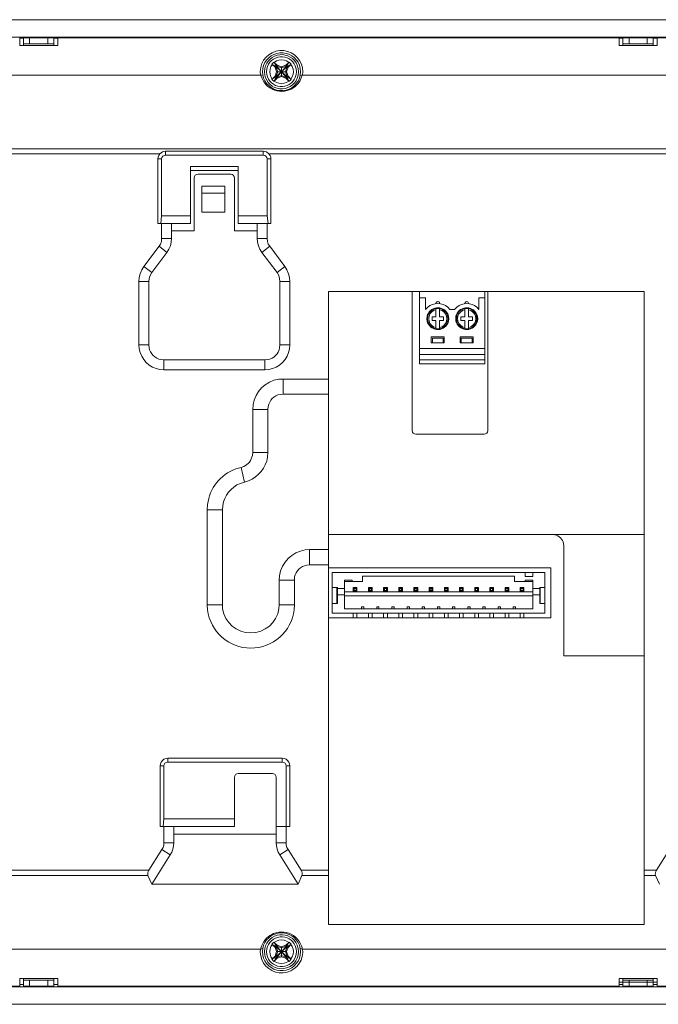
# Model space of a CAD drawing. Units: millimetres. Extents: x -3.4 to 22.7, y 16.8 to 25.5.
# Drawn here: x 15.8 to 19.1, y 16.8 to 21.8 of the extents above; entities that cross this region are included whole.
import ezdxf

# ---------------------------------------------------------------- set-up
doc = ezdxf.new("R2010")
doc.units = ezdxf.units.MM
doc.layers.add('Dahua_VDP', color=7, linetype='Continuous')

# ---------------------------------------------------------------- blocks, each defined once
blk = doc.blocks.new('VTH5421E(W)-H_b')
at = {"lineweight": 0}
for points in [[(13.7408, 21.8156), (22.5975, 21.8156)], [(13.7408, 21.7264), (22.5975, 21.7264)], [(15.8233, 21.7222), (15.8233, 21.6839)], [(15.8233, 21.7214), (15.8433, 21.7214)], [(15.8433, 21.6839), (15.8433, 21.7231)], [(15.8433, 21.7231), (15.8741, 21.7231)], [(15.8433, 21.6914), (15.9983, 21.6914)], [(15.9666, 21.7222), (15.8741, 21.7222)], [(15.8742, 21.7231), (15.8742, 21.6914)], [(15.9666, 21.7231), (15.9983, 21.7231)], [(15.9667, 21.6914), (15.9667, 21.7231)], [(15.9983, 21.7231), (15.9983, 21.6839)], [(15.9983, 21.7214), (16.0175, 21.7214)], [(16.0175, 21.7222), (16.0175, 21.6839)], [(16.0175, 21.7222), (18.8866, 21.7222)], [(18.8866, 21.7222), (18.8866, 21.6839)], [(18.8866, 21.7214), (18.9058, 21.7214)], [(18.9058, 21.6839), (18.9058, 21.7231)], [(18.9058, 21.7231), (18.9375, 21.7231)], [(18.9058, 21.6914), (19.0608, 21.6914)], [(18.9375, 21.7231), (18.9375, 21.6914)], [(19.03, 21.7222), (18.9375, 21.7222)], [(19.03, 21.6914), (19.03, 21.7231)], [(19.03, 21.7231), (19.0608, 21.7231)], [(19.0608, 21.7231), (19.0608, 21.6839)], [(19.0608, 21.7214), (19.0808, 21.7214)], [(19.0808, 21.7222), (19.0808, 21.6839)], [(19.0808, 21.7222), (22.5975, 21.7222)], [(16.0175, 21.6839), (15.8233, 21.6839)], [(19.0808, 21.6839), (18.8866, 21.6839)], [(17.1225, 21.5989), (17.1117, 21.5889), (17.1133, 21.5872), (17.1067, 21.5756), (17.1025, 21.5631), (17.1008, 21.5497), (17.1025, 21.5364), (17.1067, 21.5239), (17.1133, 21.5122), (17.1117, 21.5106), (17.1225, 21.5006), (17.1242, 21.5014)], [(17.1242, 21.5972), (17.1225, 21.5989)], [(17.1225, 21.5989), (17.1325, 21.5864)], [(17.1241, 21.5972), (17.1391, 21.5831)], [(17.1983, 21.5972), (17.1875, 21.6047), (17.175, 21.6089), (17.1617, 21.6106), (17.1483, 21.6089), (17.135, 21.6047), (17.1242, 21.5972)], [(17.1617, 21.5747), (17.1833, 21.5831), (17.1983, 21.5972)], [(17.19, 21.5864), (17.2, 21.5989)], [(17.2108, 21.5889), (17.205, 21.5939), (17.2, 21.5989), (17.1983, 21.5972)], [(17.125, 21.5781), (17.1117, 21.5889)], [(17.1283, 21.5722), (17.1133, 21.5872)], [(17.1325, 21.5864), (17.125, 21.5781)], [(17.1325, 21.5756), (17.125, 21.5781)], [(17.1283, 21.5722), (17.1358, 21.5497)], [(17.1341, 21.5706), (17.1283, 21.5722)], [(17.1358, 21.5497), (17.1283, 21.5272)], [(17.135, 21.5781), (17.1325, 21.5864)], [(17.135, 21.5781), (17.1325, 21.5756)], [(17.1325, 21.5239), (17.19, 21.5756)], [(17.1325, 21.5756), (17.1416, 21.5497)], [(17.1325, 21.5756), (17.19, 21.5239)], [(17.1417, 21.5497), (17.1325, 21.5239)], [(17.135, 21.5206), (17.1875, 21.5781)], [(17.135, 21.5781), (17.1875, 21.5206)], [(17.1616, 21.5689), (17.135, 21.5781)], [(17.1358, 21.5497), (17.1866, 21.5497)], [(17.1616, 21.5747), (17.1391, 21.5831)], [(17.14, 21.5764), (17.1392, 21.5831)], [(17.1875, 21.5781), (17.1617, 21.5689)], [(17.1617, 21.5247), (17.1617, 21.5747)], [(17.1808, 21.5497), (17.19, 21.5756)], [(17.19, 21.5239), (17.1808, 21.5497)], [(17.1825, 21.5764), (17.1833, 21.5831)], [(17.195, 21.5272), (17.1866, 21.5497)], [(17.2092, 21.5872), (17.195, 21.5722), (17.1867, 21.5497)], [(17.1875, 21.5781), (17.19, 21.5864)], [(17.19, 21.5756), (17.1875, 21.5781)], [(17.1883, 21.5706), (17.195, 21.5722)], [(17.1975, 21.5781), (17.19, 21.5864)], [(17.19, 21.5756), (17.1975, 21.5781)], [(17.2108, 21.5889), (17.1975, 21.5781)], [(17.2092, 21.5122), (17.2158, 21.5239), (17.2208, 21.5364), (17.2217, 21.5497), (17.2208, 21.5631), (17.2158, 21.5756), (17.2092, 21.5872), (17.2108, 21.5889)], [(17.27, 21.5497), (17.2683, 21.5322)], [(17.0541, 21.5322), (14.3616, 21.5322)], [(17.055, 21.5339), (17.0542, 21.5322)], [(17.0667, 21.5306), (17.055, 21.5339), (17.0567, 21.5272), (17.06, 21.5181)], [(17.1117, 21.5106), (17.125, 21.5214)], [(17.1133, 21.5122), (17.1283, 21.5272)], [(17.1325, 21.5131), (17.1225, 21.5006)], [(17.1617, 21.5247), (17.1392, 21.5164), (17.1242, 21.5014)], [(17.1242, 21.5014), (17.135, 21.4947), (17.1483, 21.4906), (17.1617, 21.4889), (17.175, 21.4906), (17.1875, 21.4947), (17.1983, 21.5014)], [(17.1325, 21.5239), (17.125, 21.5214)], [(17.125, 21.5214), (17.1325, 21.5131)], [(17.1341, 21.5289), (17.1283, 21.5272)], [(17.1325, 21.5239), (17.135, 21.5206)], [(17.135, 21.5206), (17.1325, 21.5131)], [(17.135, 21.5206), (17.1617, 21.5306)], [(17.14, 21.5222), (17.1392, 21.5164)], [(17.1616, 21.5306), (17.1875, 21.5206)], [(17.1616, 21.5247), (17.1833, 21.5164)], [(17.1825, 21.5222), (17.1833, 21.5164)], [(17.1983, 21.5014), (17.1833, 21.5164)], [(17.1875, 21.5206), (17.19, 21.5239)], [(17.1875, 21.5206), (17.19, 21.5131)], [(17.1883, 21.5289), (17.195, 21.5272)], [(17.19, 21.5239), (17.1975, 21.5214)], [(17.19, 21.5131), (17.1975, 21.5214)], [(17.2, 21.5006), (17.19, 21.5131)], [(17.195, 21.5272), (17.2091, 21.5122)], [(17.1975, 21.5214), (17.2108, 21.5106)], [(17.1983, 21.5014), (17.2, 21.5006)], [(17.2, 21.5006), (17.205, 21.5047), (17.2108, 21.5106), (17.2092, 21.5122)], [(17.2625, 21.5181), (17.2658, 21.5272), (17.2675, 21.5339), (17.2567, 21.5306)], [(17.2683, 21.5322), (17.2675, 21.5339)], [(20.505, 21.5322), (17.2683, 21.5322)], [(17.1633, 21.4489), (17.1758, 21.4497)], [(14.6816, 21.1556), (21.6566, 21.1556)], [(16.5392, 21.1297), (16.5525, 21.1397), (16.56, 21.1422), (16.5683, 21.1431)], [(16.5683, 21.1431), (16.5683, 21.1231)], [(17.0683, 21.1431), (16.5683, 21.1431)], [(17.0683, 21.1431), (17.0683, 21.1231)], [(17.0683, 21.1431), (17.0767, 21.1422), (17.0842, 21.1397), (17.0967, 21.1297)], [(16.5391, 21.1297), (14.6816, 21.1297)], [(16.5291, 21.1039), (16.5483, 21.1039)], [(16.5392, 21.1297), (16.5342, 21.1222), (16.5308, 21.1131), (16.5292, 21.1039)], [(16.5292, 21.1039), (16.5292, 20.7739)], [(16.5483, 21.1039), (16.5483, 20.8131), (16.5442, 20.7739)], [(16.5683, 21.1231), (16.5608, 21.1214), (16.5542, 21.1172), (16.55, 21.1114), (16.5483, 21.1039)], [(17.0683, 21.1231), (16.5683, 21.1231)], [(17.0875, 21.1039), (17.0858, 21.1114), (17.0817, 21.1172), (17.0758, 21.1214), (17.0683, 21.1231)], [(17.0875, 20.8131), (17.0875, 21.1039)], [(17.1066, 21.1039), (17.0875, 21.1039)], [(19.2416, 21.1297), (17.0966, 21.1297)], [(17.1067, 21.1039), (17.1058, 21.1131), (17.1025, 21.1222), (17.0967, 21.1297)], [(17.1067, 20.7739), (17.1067, 21.1039)], [(16.6958, 20.7739), (16.6958, 21.0647)], [(16.6958, 21.0647), (16.94, 21.0647)], [(16.6958, 21.0456), (16.94, 21.0456)], [(16.94, 20.7739), (16.94, 21.0647)], [(16.735, 21.0264), (16.7275, 21.0247), (16.7208, 21.0206), (16.7167, 21.0139), (16.715, 21.0064)], [(16.715, 21.0064), (16.715, 20.7356)], [(16.9016, 21.0264), (16.735, 21.0264)], [(16.9208, 21.0064), (16.9192, 21.0139), (16.915, 21.0206), (16.9092, 21.0247), (16.9017, 21.0264)], [(16.9208, 20.7356), (16.9208, 21.0064)], [(16.7541, 20.9639), (16.8708, 20.9639)], [(16.7542, 20.8322), (16.7542, 20.9639)], [(16.8708, 20.9639), (16.8708, 20.8322)], [(16.7541, 20.9281), (16.8708, 20.9281)], [(16.5483, 20.8131), (16.6958, 20.8131)], [(16.7541, 20.8322), (16.8708, 20.8322)], [(16.94, 20.8131), (17.0875, 20.8131)], [(17.0875, 20.8131), (17.0925, 20.7739)], [(16.5291, 20.7739), (16.6958, 20.7739)], [(16.5483, 20.7739), (16.5483, 20.6964)], [(16.5991, 20.7356), (16.715, 20.7356)], [(16.5992, 20.7739), (16.5992, 20.6964)], [(16.9208, 20.7356), (17.0375, 20.7356)], [(16.94, 20.7739), (17.1066, 20.7739)], [(17.0375, 20.6964), (17.0375, 20.7739)], [(17.0875, 20.6964), (17.0875, 20.7739)], [(16.5358, 20.6572), (16.5425, 20.6689), (16.5475, 20.6822), (16.5483, 20.6964)], [(16.5991, 20.6964), (16.5483, 20.6964)], [(16.5758, 20.6264), (16.5858, 20.6422), (16.5933, 20.6597), (16.5975, 20.6781), (16.5992, 20.6964)], [(17.0375, 20.6964), (17.0875, 20.6964)], [(17.0375, 20.6964), (17.0383, 20.6781), (17.0433, 20.6597), (17.0508, 20.6422), (17.0608, 20.6264)], [(17.0875, 20.6964), (17.0892, 20.6822), (17.0933, 20.6689), (17.1008, 20.6572)], [(16.5358, 20.6572), (16.4583, 20.5539)], [(16.5758, 20.6264), (16.5358, 20.6572)], [(17.0608, 20.6264), (17.1008, 20.6572)], [(17.1783, 20.5539), (17.1008, 20.6572)], [(16.5758, 20.6264), (16.4983, 20.5231)], [(17.1383, 20.5231), (17.0608, 20.6264)], [(16.4583, 20.5539), (16.4467, 20.5364), (16.4392, 20.5172), (16.4342, 20.4972), (16.4325, 20.4772)], [(16.4983, 20.5231), (16.4583, 20.5539)], [(17.1383, 20.5231), (17.1783, 20.5539)], [(17.2042, 20.4772), (17.2025, 20.4972), (17.1975, 20.5172), (17.1892, 20.5364), (17.1783, 20.5539)], [(16.4983, 20.5231), (16.49, 20.5089), (16.4842, 20.4931), (16.4825, 20.4772)], [(17.1533, 20.4772), (17.1517, 20.4931), (17.1467, 20.5089), (17.1383, 20.5231)], [(16.4325, 20.4772), (16.4325, 20.1539)], [(16.4825, 20.4772), (16.4325, 20.4772)], [(16.4825, 20.4772), (16.4825, 20.1539)], [(17.1533, 20.1539), (17.1533, 20.4772)], [(17.1533, 20.4772), (17.2041, 20.4772)], [(17.2042, 20.1539), (17.2042, 20.4772)], [(17.4016, 20.4256), (19.015, 20.4256)], [(17.4017, 17.1906), (17.4017, 20.4256)], [(17.8283, 20.4256), (17.8283, 19.7156)], [(17.8975, 20.3939), (17.8666, 20.3939)], [(17.8667, 20.0572), (17.8667, 20.4256)], [(17.8975, 20.3939), (17.8975, 20.3339)], [(18.17, 20.3939), (18.17, 20.3339)], [(18.2008, 20.3939), (18.17, 20.3939)], [(18.2008, 20.0572), (18.2008, 20.4256)], [(18.2158, 20.4256), (18.2158, 19.7156)], [(19.015, 17.1906), (19.015, 20.4256)], [(17.9692, 20.3647), (17.9683, 20.3697), (17.965, 20.3731), (17.96, 20.3747), (17.955, 20.3731), (17.9508, 20.3697), (17.95, 20.3647)], [(17.95, 20.2972), (17.95, 20.3389)], [(17.9692, 20.2972), (17.9692, 20.3389)], [(18.0458, 20.3339), (18.0216, 20.3339)], [(18.1175, 20.3647), (18.1158, 20.3697), (18.1125, 20.3731), (18.1075, 20.3747), (18.1025, 20.3731), (18.0992, 20.3697), (18.0975, 20.3647)], [(18.0975, 20.2972), (18.0975, 20.3389)], [(18.1175, 20.2972), (18.1175, 20.3389)], [(17.9308, 20.2781), (17.9308, 20.2972)], [(17.9308, 20.2972), (17.95, 20.2972)], [(17.9891, 20.2972), (17.9691, 20.2972)], [(17.9892, 20.2972), (17.9892, 20.2781)], [(18.0783, 20.2781), (18.0783, 20.2972)], [(18.0783, 20.2972), (18.0975, 20.2972)], [(18.1366, 20.2972), (18.1175, 20.2972)], [(18.1367, 20.2972), (18.1367, 20.2781)], [(17.9308, 20.2781), (17.95, 20.2781)], [(17.95, 20.2781), (17.95, 20.2364)], [(17.9891, 20.2781), (17.9691, 20.2781)], [(17.9692, 20.2364), (17.9692, 20.2781)], [(18.0783, 20.2781), (18.0975, 20.2781)], [(18.0975, 20.2781), (18.0975, 20.2364)], [(18.1175, 20.2364), (18.1175, 20.2781)], [(18.1366, 20.2781), (18.1175, 20.2781)], [(17.9266, 20.1947), (17.9925, 20.1947)], [(17.9267, 20.1631), (17.9267, 20.1947)], [(17.9325, 20.1881), (17.9325, 20.1647)], [(17.9325, 20.1881), (17.9866, 20.1881)], [(17.9867, 20.1647), (17.9867, 20.1881)], [(17.9925, 20.1947), (17.9925, 20.1631)], [(18.075, 20.1631), (18.075, 20.1947)], [(18.075, 20.1947), (18.1408, 20.1947)], [(18.08, 20.1881), (18.08, 20.1647)], [(18.08, 20.1881), (18.135, 20.1881)], [(18.135, 20.1647), (18.135, 20.1881)], [(18.1408, 20.1947), (18.1408, 20.1631)], [(16.4825, 20.1539), (16.4325, 20.1539)], [(17.1533, 20.1539), (17.2041, 20.1539)], [(17.8666, 20.1347), (18.2008, 20.1347)], [(17.9925, 20.1631), (17.9266, 20.1631)], [(17.9325, 20.1647), (17.9866, 20.1647)], [(18.1408, 20.1631), (18.075, 20.1631)], [(18.08, 20.1647), (18.135, 20.1647)], [(18.2008, 20.1047), (17.8666, 20.1047)], [(16.56, 20.0764), (16.56, 20.0256)], [(16.56, 20.0764), (17.0758, 20.0764)], [(17.0758, 20.0764), (17.0758, 20.0256)], [(18.2008, 20.0764), (17.8666, 20.0764)], [(17.8666, 20.0572), (18.2008, 20.0572)], [(16.56, 20.0256), (17.0758, 20.0256)], [(17.1691, 19.9789), (17.4016, 19.9789)], [(17.1692, 19.9014), (17.1692, 19.9789)], [(17.1691, 19.9014), (17.4016, 19.9014)], [(17.0916, 19.8239), (17.0141, 19.8239)], [(17.0142, 19.6031), (17.0142, 19.8239)], [(17.0917, 19.6031), (17.0917, 19.8239)], [(17.8283, 19.7156), (17.83, 19.7081), (17.8342, 19.7022), (17.84, 19.6981), (17.8475, 19.6964)], [(17.8475, 19.6964), (18.1966, 19.6964)], [(18.1967, 19.6964), (18.2042, 19.6981), (18.21, 19.7022), (18.2142, 19.7081), (18.2158, 19.7156)], [(17.0916, 19.6031), (17.0141, 19.6031)], [(16.9717, 19.4522), (16.9542, 19.5272)], [(16.8591, 19.3106), (16.7816, 19.3106)], [(16.7817, 18.8256), (16.7817, 19.3106)], [(16.8592, 18.8256), (16.8592, 19.3106)], [(17.4016, 19.1847), (19.015, 19.1847)], [(18.6033, 18.5639), (18.6033, 19.1264)], [(17.305, 19.1072), (17.305, 19.0297)], [(17.4016, 19.1072), (17.305, 19.1072)], [(17.4016, 19.0297), (17.305, 19.0297)], [(17.4016, 19.0139), (18.5375, 19.0139)], [(17.4208, 18.7814), (17.4208, 18.9906)], [(17.4208, 18.9906), (18.5066, 18.9906)], [(18.4058, 18.9689), (18.4058, 18.9906)], [(18.445, 18.9689), (18.445, 18.9906)], [(18.5066, 18.9906), (18.5066, 18.7814)], [(18.5375, 18.7581), (18.5375, 19.0139)], [(17.15, 18.9514), (17.15, 18.8256)], [(17.15, 18.9514), (17.2275, 18.9514)], [(17.2275, 18.9514), (17.2275, 18.8256)], [(17.4833, 18.8047), (17.4833, 18.9514)], [(17.5216, 18.9514), (17.4833, 18.9514)], [(17.5758, 18.9439), (17.4833, 18.9439)], [(17.5217, 18.9514), (17.5217, 18.9439)], [(17.5758, 18.9714), (17.5758, 18.9439)], [(18.3516, 18.9714), (17.5758, 18.9714)], [(18.3516, 18.9439), (18.3516, 18.9714)], [(18.445, 18.9439), (18.3516, 18.9439)], [(18.445, 18.9689), (18.4058, 18.9689)], [(18.4058, 18.9514), (18.445, 18.9514)], [(18.4058, 18.9439), (18.4058, 18.9514)], [(18.445, 18.8047), (18.445, 18.9514)], [(17.4208, 18.9131), (17.4466, 18.9131)], [(17.4442, 18.8314), (17.4442, 18.9131)], [(17.4833, 18.9089), (17.4466, 18.9089)], [(17.4467, 18.8314), (17.4467, 18.9131)], [(17.4467, 18.8764), (17.4833, 18.8764)], [(17.4833, 18.8914), (18.445, 18.8914)], [(17.5275, 18.8939), (17.5275, 18.9131)], [(17.5275, 18.9131), (17.5325, 18.9081)], [(17.5275, 18.9131), (17.5467, 18.9131)], [(17.5325, 18.8981), (17.5275, 18.8939)], [(17.5275, 18.8939), (17.5467, 18.8939)], [(17.5325, 18.8981), (17.5325, 18.9081)], [(17.5325, 18.9081), (17.5425, 18.9081)], [(17.5325, 18.8981), (17.5425, 18.8981)], [(17.5425, 18.9081), (17.5467, 18.9131)], [(17.5425, 18.9081), (17.5425, 18.8981)], [(17.5467, 18.8939), (17.5425, 18.8981)], [(17.5467, 18.9131), (17.5467, 18.8939)], [(17.605, 18.8939), (17.605, 18.9131)], [(17.605, 18.9131), (17.61, 18.9081)], [(17.605, 18.9131), (17.625, 18.9131)], [(17.61, 18.8981), (17.605, 18.8939)], [(17.605, 18.8939), (17.625, 18.8939)], [(17.61, 18.8981), (17.61, 18.9081)], [(17.61, 18.9081), (17.62, 18.9081)], [(17.61, 18.8981), (17.62, 18.8981)], [(17.62, 18.9081), (17.625, 18.9131)], [(17.62, 18.9081), (17.62, 18.8981), (17.625, 18.8939)], [(17.625, 18.9131), (17.625, 18.8939)], [(17.6825, 18.8939), (17.6825, 18.9131)], [(17.6825, 18.9131), (17.6875, 18.9081)], [(17.6825, 18.9131), (17.7025, 18.9131)], [(17.6875, 18.8981), (17.6825, 18.8939)], [(17.6825, 18.8939), (17.7025, 18.8939)], [(17.6875, 18.8981), (17.6875, 18.9081)], [(17.6875, 18.9081), (17.6975, 18.9081)], [(17.6875, 18.8981), (17.6975, 18.8981)], [(17.6975, 18.9081), (17.7025, 18.9131)], [(17.6975, 18.9081), (17.6975, 18.8981), (17.7025, 18.8939)], [(17.7025, 18.9131), (17.7025, 18.8939)], [(17.76, 18.8939), (17.76, 18.9131), (17.765, 18.9081)], [(17.76, 18.9131), (17.78, 18.9131)], [(17.765, 18.8981), (17.76, 18.8939)], [(17.76, 18.8939), (17.78, 18.8939)], [(17.765, 18.8981), (17.765, 18.9081)], [(17.765, 18.9081), (17.775, 18.9081)], [(17.765, 18.8981), (17.775, 18.8981)], [(17.775, 18.9081), (17.78, 18.9131)], [(17.775, 18.9081), (17.775, 18.8981), (17.78, 18.8939)], [(17.78, 18.9131), (17.78, 18.8939)], [(17.8375, 18.8939), (17.8375, 18.9131), (17.8425, 18.9081)], [(17.8375, 18.9131), (17.8575, 18.9131)], [(17.8425, 18.8981), (17.8375, 18.8939)], [(17.8375, 18.8939), (17.8575, 18.8939)], [(17.8425, 18.8981), (17.8425, 18.9081)], [(17.8425, 18.9081), (17.8525, 18.9081)], [(17.8425, 18.8981), (17.8525, 18.8981)], [(17.8525, 18.9081), (17.8575, 18.9131)], [(17.8575, 18.8939), (17.8525, 18.8981), (17.8525, 18.9081)], [(17.8575, 18.9131), (17.8575, 18.8939)], [(17.9158, 18.8939), (17.9158, 18.9131)], [(17.9158, 18.9131), (17.935, 18.9131)], [(17.9158, 18.9131), (17.92, 18.9081)], [(17.92, 18.8981), (17.9158, 18.8939)], [(17.9158, 18.8939), (17.935, 18.8939)], [(17.92, 18.8981), (17.92, 18.9081)], [(17.92, 18.9081), (17.93, 18.9081)], [(17.92, 18.8981), (17.93, 18.8981)], [(17.93, 18.9081), (17.935, 18.9131)], [(17.93, 18.9081), (17.93, 18.8981)], [(17.935, 18.8939), (17.93, 18.8981)], [(17.935, 18.9131), (17.935, 18.8939)], [(17.9933, 18.8939), (17.9933, 18.9131)], [(17.9933, 18.9131), (18.0125, 18.9131)], [(17.9933, 18.9131), (17.9975, 18.9081)], [(17.9975, 18.8981), (17.9933, 18.8939)], [(17.9933, 18.8939), (18.0125, 18.8939)], [(17.9975, 18.8981), (17.9975, 18.9081)], [(17.9975, 18.9081), (18.0075, 18.9081)], [(17.9975, 18.8981), (18.0075, 18.8981)], [(18.0075, 18.9081), (18.0125, 18.9131)], [(18.0075, 18.9081), (18.0075, 18.8981)], [(18.0125, 18.8939), (18.0075, 18.8981)], [(18.0125, 18.9131), (18.0125, 18.8939)], [(18.0708, 18.8939), (18.0708, 18.9131)], [(18.0708, 18.9131), (18.09, 18.9131)], [(18.0708, 18.9131), (18.075, 18.9081)], [(18.075, 18.8981), (18.0708, 18.8939)], [(18.0708, 18.8939), (18.09, 18.8939)], [(18.075, 18.8981), (18.075, 18.9081)], [(18.075, 18.9081), (18.085, 18.9081)], [(18.075, 18.8981), (18.085, 18.8981)], [(18.085, 18.9081), (18.09, 18.9131)], [(18.085, 18.9081), (18.085, 18.8981)], [(18.09, 18.8939), (18.085, 18.8981)], [(18.09, 18.9131), (18.09, 18.8939)], [(18.1483, 18.8939), (18.1483, 18.9131)], [(18.1483, 18.9131), (18.1675, 18.9131)], [(18.1483, 18.9131), (18.1525, 18.9081)], [(18.1525, 18.8981), (18.1483, 18.8939)], [(18.1483, 18.8939), (18.1675, 18.8939)], [(18.1525, 18.8981), (18.1525, 18.9081)], [(18.1525, 18.9081), (18.1625, 18.9081)], [(18.1525, 18.8981), (18.1625, 18.8981)], [(18.1625, 18.9081), (18.1675, 18.9131)], [(18.1625, 18.9081), (18.1625, 18.8981)], [(18.1675, 18.8939), (18.1625, 18.8981)], [(18.1675, 18.9131), (18.1675, 18.8939)], [(18.23, 18.9081), (18.2258, 18.9131), (18.245, 18.9131)], [(18.2258, 18.8939), (18.2258, 18.9131)], [(18.23, 18.8981), (18.2258, 18.8939)], [(18.2258, 18.8939), (18.245, 18.8939)], [(18.23, 18.9081), (18.24, 18.9081)], [(18.23, 18.8981), (18.23, 18.9081)], [(18.23, 18.8981), (18.24, 18.8981)], [(18.24, 18.9081), (18.245, 18.9131)], [(18.24, 18.9081), (18.24, 18.8981)], [(18.245, 18.8939), (18.24, 18.8981)], [(18.245, 18.9131), (18.245, 18.8939)], [(18.3033, 18.9131), (18.3225, 18.9131)], [(18.3033, 18.9131), (18.3075, 18.9081)], [(18.3033, 18.8939), (18.3033, 18.9131)], [(18.3075, 18.8981), (18.3033, 18.8939)], [(18.3033, 18.8939), (18.3225, 18.8939)], [(18.3075, 18.9081), (18.3175, 18.9081)], [(18.3075, 18.8981), (18.3075, 18.9081)], [(18.3075, 18.8981), (18.3175, 18.8981)], [(18.3175, 18.9081), (18.3225, 18.9131)], [(18.3175, 18.9081), (18.3175, 18.8981)], [(18.3225, 18.8939), (18.3175, 18.8981)], [(18.3225, 18.9131), (18.3225, 18.8939)], [(18.3808, 18.9131), (18.4, 18.9131)], [(18.3808, 18.9131), (18.385, 18.9081)], [(18.3808, 18.8939), (18.3808, 18.9131)], [(18.385, 18.8981), (18.3808, 18.8939)], [(18.3808, 18.8939), (18.4, 18.8939)], [(18.385, 18.9081), (18.3958, 18.9081)], [(18.385, 18.8981), (18.385, 18.9081)], [(18.385, 18.8981), (18.3958, 18.8981)], [(18.3958, 18.9081), (18.4, 18.9131), (18.4, 18.8939)], [(18.3958, 18.9081), (18.3958, 18.8981)], [(18.4, 18.8939), (18.3958, 18.8981)], [(18.445, 18.9089), (18.4817, 18.9089)], [(18.4817, 18.8764), (18.445, 18.8764)], [(18.4816, 18.8314), (18.4816, 18.9131)], [(18.5067, 18.9131), (18.4817, 18.9131)], [(18.4833, 18.9131), (18.4833, 18.8314)], [(16.8592, 18.8256), (16.7817, 18.8256)], [(17.15, 18.8256), (17.2275, 18.8256)], [(17.4208, 18.8314), (17.4467, 18.8314)], [(17.4833, 18.8706), (18.445, 18.8706)], [(18.5067, 18.8314), (18.4817, 18.8314)], [(18.5067, 18.7814), (17.4208, 18.7814)], [(17.4833, 18.8047), (18.445, 18.8047)], [(17.5275, 18.7814), (17.5275, 18.7581)], [(17.5467, 18.7814), (17.5467, 18.7581)], [(17.57, 18.8139), (17.57, 18.8047)], [(17.57, 18.8139), (17.5817, 18.8139)], [(17.5817, 18.8047), (17.5817, 18.8139)], [(17.605, 18.7814), (17.605, 18.7581)], [(17.625, 18.7814), (17.625, 18.7581)], [(17.6475, 18.8139), (17.6475, 18.8047)], [(17.6475, 18.8139), (17.6592, 18.8139)], [(17.6592, 18.8047), (17.6592, 18.8139)], [(17.6825, 18.7814), (17.6825, 18.7581)], [(17.7025, 18.7814), (17.7025, 18.7581)], [(17.7258, 18.8139), (17.7258, 18.8047)], [(17.7258, 18.8139), (17.7367, 18.8139)], [(17.7367, 18.8047), (17.7367, 18.8139)], [(17.76, 18.7814), (17.76, 18.7581)], [(17.78, 18.7814), (17.78, 18.7581)], [(17.8033, 18.8139), (17.8033, 18.8047)], [(17.8033, 18.8139), (17.815, 18.8139)], [(17.815, 18.8047), (17.815, 18.8139)], [(17.8375, 18.7814), (17.8375, 18.7581)], [(17.8575, 18.7814), (17.8575, 18.7581)], [(17.8808, 18.8139), (17.8808, 18.8047)], [(17.8808, 18.8139), (17.8925, 18.8139)], [(17.8925, 18.8047), (17.8925, 18.8139)], [(17.9158, 18.7814), (17.9158, 18.7581)], [(17.935, 18.7814), (17.935, 18.7581)], [(17.9583, 18.8139), (17.9583, 18.8047)], [(17.9583, 18.8139), (17.97, 18.8139)], [(17.97, 18.8047), (17.97, 18.8139)], [(17.9933, 18.7814), (17.9933, 18.7581)], [(18.0125, 18.7814), (18.0125, 18.7581)], [(18.0358, 18.8139), (18.0358, 18.8047)], [(18.0358, 18.8139), (18.0475, 18.8139)], [(18.0475, 18.8047), (18.0475, 18.8139)], [(18.0708, 18.7814), (18.0708, 18.7581)], [(18.09, 18.7814), (18.09, 18.7581)], [(18.1133, 18.8139), (18.1133, 18.8047)], [(18.1133, 18.8139), (18.125, 18.8139)], [(18.125, 18.8047), (18.125, 18.8139)], [(18.1483, 18.7814), (18.1483, 18.7581)], [(18.1675, 18.7814), (18.1675, 18.7581)], [(18.1908, 18.8139), (18.1908, 18.8047)], [(18.1908, 18.8139), (18.2025, 18.8139)], [(18.2025, 18.8047), (18.2025, 18.8139)], [(18.2258, 18.7814), (18.2258, 18.7581)], [(18.245, 18.7814), (18.245, 18.7581)], [(18.2683, 18.8139), (18.28, 18.8139)], [(18.2683, 18.8139), (18.2683, 18.8047)], [(18.28, 18.8047), (18.28, 18.8139)], [(18.3033, 18.7814), (18.3033, 18.7581)], [(18.3225, 18.7814), (18.3225, 18.7581)], [(18.3458, 18.8139), (18.3575, 18.8139)], [(18.3458, 18.8139), (18.3458, 18.8047)], [(18.3575, 18.8047), (18.3575, 18.8139)], [(18.3808, 18.7814), (18.3808, 18.7581)], [(18.4, 18.7814), (18.4, 18.7581)], [(17.4017, 18.7581), (18.5375, 18.7581)], [(18.6033, 18.5639), (19.015, 18.5639)], [(16.58, 18.0406), (16.57, 18.0389), (16.56, 18.0356), (16.5525, 18.0289), (16.5458, 18.0214), (16.5425, 18.0122), (16.5408, 18.0022)], [(16.58, 18.0214), (16.5725, 18.0197), (16.5658, 18.0156), (16.5617, 18.0089), (16.56, 18.0022)], [(16.58, 18.0406), (16.58, 18.0214)], [(17.165, 18.0406), (16.58, 18.0406)], [(17.165, 18.0214), (16.58, 18.0214)], [(17.165, 18.0406), (17.165, 18.0214)], [(17.2042, 18.0022), (17.2025, 18.0122), (17.1983, 18.0214), (17.1925, 18.0289), (17.1842, 18.0356), (17.175, 18.0389), (17.165, 18.0406)], [(17.1842, 18.0022), (17.1833, 18.0089), (17.1792, 18.0156), (17.1725, 18.0197), (17.165, 18.0214)], [(16.5408, 18.0022), (16.5408, 17.6914)], [(16.5408, 18.0022), (16.56, 18.0022)], [(16.56, 18.0022), (16.56, 17.7306)], [(17.1842, 17.6089), (17.1842, 18.0022)], [(17.2042, 18.0022), (17.1842, 18.0022)], [(17.2042, 17.6914), (17.2042, 18.0022)], [(16.94, 17.9631), (16.9325, 17.9614), (16.9267, 17.9572), (16.9225, 17.9514), (16.9208, 17.9439)], [(16.9208, 17.6914), (16.9208, 17.9439)], [(16.94, 17.9631), (17.115, 17.9631)], [(17.1342, 17.9439), (17.1325, 17.9514), (17.1283, 17.9572), (17.1225, 17.9614), (17.115, 17.9631)], [(17.1342, 17.6089), (17.1342, 17.9439)], [(16.5558, 17.6914), (16.56, 17.7306), (16.9208, 17.7306)], [(16.5408, 17.6914), (16.9208, 17.6914)], [(16.56, 17.6914), (16.56, 17.6089)], [(16.6108, 17.6914), (16.6108, 17.6089)], [(17.1342, 17.6914), (17.2042, 17.6914)], [(16.6108, 17.6531), (17.1342, 17.6531)], [(16.4783, 17.4422), (16.4983, 17.3972), (16.5925, 17.5464), (16.55, 17.5739), (16.4833, 17.4681)], [(16.55, 17.5739), (16.5558, 17.5847), (16.5592, 17.5964), (16.56, 17.6089)], [(16.6108, 17.6089), (16.56, 17.6089)], [(16.5925, 17.5464), (16.6008, 17.5614), (16.6058, 17.5764), (16.6092, 17.5931), (16.6108, 17.6089)], [(17.1342, 17.6089), (17.1842, 17.6089)], [(17.1342, 17.6089), (17.135, 17.5931), (17.1383, 17.5764), (17.1442, 17.5614), (17.1525, 17.5464)], [(17.1525, 17.5464), (17.195, 17.5739)], [(17.1842, 17.6089), (17.1858, 17.5964), (17.1892, 17.5847), (17.195, 17.5739)], [(17.4017, 17.4681), (17.2617, 17.4681), (17.195, 17.5739)], [(19.1441, 17.5739), (19.0775, 17.4681)], [(17.1525, 17.5464), (17.2467, 17.3972), (16.4983, 17.3972)], [(14.6817, 17.4681), (16.4833, 17.4681)], [(16.4833, 17.4681), (16.48, 17.4614), (16.4775, 17.4547), (16.4775, 17.4481), (16.4783, 17.4422)], [(17.2658, 17.4422), (17.2675, 17.4481), (17.2675, 17.4547), (17.265, 17.4614), (17.2617, 17.4681)], [(19.0775, 17.4681), (19.015, 17.4681)], [(19.0775, 17.4681), (19.0733, 17.4614), (19.0717, 17.4547), (19.0708, 17.4481), (19.0725, 17.4422)], [(14.6817, 17.4422), (16.4783, 17.4422)], [(17.2658, 17.4422), (17.2467, 17.3972)], [(17.4017, 17.4422), (17.2658, 17.4422)], [(19.0725, 17.4422), (19.015, 17.4422)], [(19.0925, 17.3972), (19.0725, 17.4422)], [(17.4017, 17.1906), (19.015, 17.1906)], [(17.2, 17.1014), (17.1983, 17.0997), (17.1875, 17.1064), (17.175, 17.1114), (17.1617, 17.1122), (17.1483, 17.1114), (17.135, 17.1064), (17.1242, 17.0997)], [(17.1592, 17.1522), (17.1467, 17.1514)], [(17.0533, 17.0656), (14.3617, 17.0656)], [(17.0525, 17.0489), (17.0533, 17.0656)], [(17.0533, 17.0656), (17.055, 17.0647)], [(17.0558, 17.0706), (17.055, 17.0647), (17.0658, 17.0681)], [(17.0592, 17.0806), (17.0558, 17.0706)], [(17.1133, 17.0889), (17.1067, 17.0781), (17.1025, 17.0656), (17.1008, 17.0522), (17.1025, 17.0389), (17.1067, 17.0256), (17.1133, 17.0147), (17.1117, 17.0131)], [(17.1225, 17.1014), (17.1117, 17.0906)], [(17.1117, 17.0906), (17.1133, 17.0889)], [(17.125, 17.0806), (17.1117, 17.0906)], [(17.1283, 17.0739), (17.1133, 17.0889)], [(17.1242, 17.0997), (17.1225, 17.1014)], [(17.1225, 17.1014), (17.1325, 17.0881)], [(17.1617, 17.0772), (17.1392, 17.0856), (17.1242, 17.0997)], [(17.1325, 17.0881), (17.125, 17.0806)], [(17.1325, 17.0781), (17.125, 17.0806)], [(17.1342, 17.0731), (17.1283, 17.0739)], [(17.1283, 17.0739), (17.1358, 17.0522)], [(17.1325, 17.0881), (17.135, 17.0806), (17.1875, 17.0231), (17.19, 17.0156)], [(17.135, 17.0806), (17.1325, 17.0781)], [(17.1325, 17.0781), (17.19, 17.0256)], [(17.1325, 17.0781), (17.1417, 17.0522)], [(17.1325, 17.0256), (17.19, 17.0781)], [(17.1617, 17.0714), (17.135, 17.0806)], [(17.135, 17.0231), (17.1875, 17.0806)], [(17.14, 17.0789), (17.1392, 17.0856)], [(17.1833, 17.0856), (17.1616, 17.0772)], [(17.1875, 17.0806), (17.1616, 17.0714)], [(17.1617, 17.0264), (17.1617, 17.0772)], [(17.1808, 17.0522), (17.19, 17.0781)], [(17.1825, 17.0789), (17.1833, 17.0856)], [(17.1833, 17.0856), (17.1983, 17.0997)], [(17.1867, 17.0522), (17.195, 17.0739)], [(17.1875, 17.0806), (17.19, 17.0881)], [(17.19, 17.0781), (17.1875, 17.0806)], [(17.1883, 17.0731), (17.195, 17.0739)], [(17.19, 17.0881), (17.2, 17.1014)], [(17.1975, 17.0806), (17.19, 17.0881)], [(17.19, 17.0781), (17.1975, 17.0806)], [(17.2091, 17.0889), (17.195, 17.0739)], [(17.2108, 17.0906), (17.1975, 17.0806)], [(17.2, 17.1014), (17.2108, 17.0906)], [(17.2092, 17.0147), (17.2158, 17.0256), (17.2208, 17.0389), (17.2217, 17.0522), (17.2208, 17.0656), (17.2158, 17.0781), (17.2092, 17.0889), (17.2108, 17.0906)], [(17.2567, 17.0681), (17.2675, 17.0647)], [(17.2633, 17.0814), (17.2667, 17.0714), (17.2675, 17.0647)], [(17.2675, 17.0647), (17.2692, 17.0656)], [(20.5042, 17.0656), (17.2692, 17.0656)], [(17.1117, 17.0131), (17.125, 17.0231)], [(17.1242, 17.0039), (17.1225, 17.0022), (17.1117, 17.0131)], [(17.1133, 17.0147), (17.1283, 17.0297)], [(17.1325, 17.0156), (17.1225, 17.0022)], [(17.1391, 17.0189), (17.1241, 17.0039)], [(17.1242, 17.0039), (17.135, 16.9972), (17.1483, 16.9931), (17.1617, 16.9914), (17.175, 16.9931), (17.1875, 16.9972), (17.1983, 17.0039), (17.2, 17.0022), (17.2108, 17.0131)], [(17.1325, 17.0256), (17.125, 17.0231)], [(17.125, 17.0231), (17.1325, 17.0156)], [(17.1358, 17.0522), (17.1283, 17.0297)], [(17.1342, 17.0314), (17.1283, 17.0297)], [(17.1417, 17.0522), (17.1325, 17.0256)], [(17.1325, 17.0256), (17.135, 17.0231)], [(17.135, 17.0231), (17.1325, 17.0156)], [(17.135, 17.0231), (17.1616, 17.0322)], [(17.1358, 17.0522), (17.1867, 17.0522)], [(17.1391, 17.0189), (17.1616, 17.0264)], [(17.14, 17.0247), (17.1392, 17.0189)], [(17.1617, 17.0322), (17.1875, 17.0231)], [(17.1617, 17.0264), (17.1833, 17.0189)], [(17.19, 17.0256), (17.1808, 17.0522)], [(17.1825, 17.0247), (17.1833, 17.0189)], [(17.1983, 17.0039), (17.1833, 17.0189)], [(17.195, 17.0297), (17.1867, 17.0522)], [(17.1875, 17.0231), (17.19, 17.0256)], [(17.1883, 17.0314), (17.195, 17.0297)], [(17.19, 17.0256), (17.1975, 17.0231)], [(17.19, 17.0156), (17.1975, 17.0231)], [(17.2, 17.0022), (17.19, 17.0156)], [(17.195, 17.0297), (17.2092, 17.0147)], [(17.1975, 17.0231), (17.2108, 17.0131)], [(17.2108, 17.0131), (17.2092, 17.0147)], [(15.8233, 16.8756), (15.8233, 16.9147), (16.0175, 16.9147)], [(15.8433, 16.8756), (15.8433, 16.9147)], [(15.9983, 16.8756), (15.9983, 16.9147)], [(16.0175, 16.8756), (16.0175, 16.9147)], [(18.8866, 16.8756), (18.8866, 16.9147)], [(18.8867, 16.9147), (19.0808, 16.9147)], [(18.9058, 16.8756), (18.9058, 16.9147)], [(19.0608, 16.8756), (19.0608, 16.9147)], [(19.0808, 16.8756), (19.0808, 16.9147)], [(15.8233, 16.8756), (13.7408, 16.8756)], [(21.5042, 16.8722), (13.7408, 16.8722)], [(15.8433, 16.8847), (15.8233, 16.8847)], [(15.9983, 16.9072), (15.8433, 16.9072)], [(15.8742, 16.8756), (15.8433, 16.8756)], [(15.8742, 16.9072), (15.8742, 16.8756)], [(15.8742, 16.8764), (15.9667, 16.8764)], [(15.9667, 16.8756), (15.9667, 16.9072)], [(15.9983, 16.8756), (15.9667, 16.8756)], [(16.0175, 16.8847), (15.9983, 16.8847)], [(18.8867, 16.8756), (16.0175, 16.8756)], [(19.0808, 16.8964), (18.8867, 16.8964)], [(18.9058, 16.8847), (18.8867, 16.8847)], [(19.0608, 16.9072), (18.9058, 16.9072)], [(18.9375, 16.8756), (18.9058, 16.8756)], [(18.9375, 16.9072), (18.9375, 16.8756)], [(18.9375, 16.8764), (19.03, 16.8764)], [(19.03, 16.8756), (19.03, 16.9072)], [(19.0608, 16.8756), (19.03, 16.8756)], [(19.0808, 16.8847), (19.0608, 16.8847)], [(21.5008, 16.8756), (19.0808, 16.8756)], [(21.5042, 16.7831), (13.7408, 16.7831)]]:
    blk.add_lwpolyline(points, dxfattribs=at)
for points in [[(17.27, 21.5497), (17.2683, 21.5689, 0.903084), (17.0525, 21.5514), (17.0542, 21.5322)], [(17.06, 21.5181), (17.0667, 21.5047, 0.248037), (17.1508, 21.4497), (17.1633, 21.4489)], [(17.1758, 21.4497), (17.19, 21.4531, 0.203889), (17.2567, 21.5056), (17.2625, 21.5181)], [(18.0217, 20.3339), (18.0108, 20.3456, 0.382825), (17.9083, 20.3456), (17.8975, 20.3339)], [(17.95, 20.3331), (17.9383, 20.3289, 0.608595), (17.9383, 20.2464), (17.95, 20.2422)], [(17.9692, 20.2422), (17.9817, 20.2464, 0.608579), (17.9817, 20.3289), (17.9692, 20.3331)], [(18.17, 20.3339), (18.1592, 20.3456, 0.382725), (18.0567, 20.3456), (18.0458, 20.3339)], [(18.0975, 20.3331), (18.0858, 20.3289, 0.608595), (18.0858, 20.2464), (18.0975, 20.2422)], [(18.1175, 20.2422), (18.1292, 20.2464, 0.608595), (18.1292, 20.3289), (18.1175, 20.3331)], [(16.4325, 20.1539), (16.4342, 20.1339, 0.322215), (16.54, 20.0272), (16.56, 20.0256)], [(16.4825, 20.1539), (16.4842, 20.1389, 0.306665), (16.545, 20.0781), (16.56, 20.0764)], [(17.0758, 20.0256), (17.0958, 20.0272, 0.322314), (17.2025, 20.1339), (17.2042, 20.1539)], [(17.0758, 20.0764), (17.0908, 20.0781, 0.319697), (17.1517, 20.1389), (17.1533, 20.1539)], [(17.1692, 19.9789), (17.1467, 19.9781, 0.330636), (17.0158, 19.8464), (17.0142, 19.8239)], [(17.1692, 19.9014), (17.1542, 19.9006, 0.311593), (17.0933, 19.8389), (17.0917, 19.8239)], [(17.0142, 19.6031), (17.0125, 19.5881, -0.243895), (16.9683, 19.5322), (16.9542, 19.5272), (16.9275, 19.5197, 0.283685), (16.7833, 19.3372), (16.7817, 19.3106)], [(16.8592, 19.3106), (16.8608, 19.3322, -0.267154), (16.9508, 19.4456), (16.9717, 19.4522), (16.9933, 19.4589, 0.261902), (17.09, 19.5797), (17.0917, 19.6031)], [(18.6033, 19.1264), (18.6025, 19.1389, 0.274776), (18.5583, 19.1831), (18.5458, 19.1847)], [(17.305, 19.1072), (17.2825, 19.1056, 0.327927), (17.1508, 18.9739), (17.15, 18.9514)], [(17.305, 19.0297), (17.29, 19.0281, 0.297712), (17.2283, 18.9672), (17.2275, 18.9514)], [(16.7817, 18.8256), (16.7833, 18.7989, 0.883079), (17.2258, 18.7989), (17.2275, 18.8256)], [(16.8592, 18.8256), (16.86, 18.8047, 0.858206), (17.1483, 18.8047), (17.15, 18.8256)], [(17.1467, 17.1514), (17.1317, 17.1489, 0.208206), (17.065, 17.0939), (17.0592, 17.0806)], [(17.2633, 17.0814), (17.2567, 17.0956, 0.249658), (17.1725, 17.1522), (17.1592, 17.1522)], [(17.0525, 17.0489), (17.055, 17.0306, 0.885605), (17.27, 17.0472), (17.2692, 17.0656)]]:
    blk.add_lwpolyline(points, format="xyb", dxfattribs=at)
for points in [[(17.2583, 21.5497), (17.2567, 21.5664), (17.2525, 21.5831, 0.762536), (17.0658, 21.5664), (17.0642, 21.5497), (17.0658, 21.5331, 0.766212), (17.2525, 21.5164), (17.2567, 21.5331)], [(17.2483, 21.5497), (17.2467, 21.5664), (17.2417, 21.5831, 0.747502), (17.0758, 21.5664), (17.0742, 21.5497), (17.0758, 21.5322, 0.743051), (17.2417, 21.5164), (17.2467, 21.5322)], [(17.2375, 21.5497), (17.2358, 21.5647), (17.2317, 21.5789, 0.744776), (17.0867, 21.5647), (17.085, 21.5497), (17.0867, 21.5347, 0.744776), (17.2317, 21.5206), (17.2358, 21.5347)], [(18.0158, 20.2872), (18.015, 20.2997), (18.0108, 20.3122, 0.703942), (17.905, 20.2997), (17.9033, 20.2872), (17.905, 20.2747, 0.696093), (18.0108, 20.2631), (18.015, 20.2747)], [(18.0125, 20.2872), (18.01, 20.3014), (18.005, 20.3139, 0.660946), (17.9092, 20.3014), (17.9075, 20.2872), (17.9092, 20.2739, 0.660939), (18.005, 20.2614), (18.01, 20.2739)], [(18.1642, 20.2872), (18.1625, 20.2997), (18.1583, 20.3122, 0.703942), (18.0525, 20.2997), (18.0517, 20.2872), (18.0525, 20.2747, 0.696091), (18.1583, 20.2631), (18.1625, 20.2747)], [(18.16, 20.2872), (18.1583, 20.3014), (18.1525, 20.3139, 0.66097), (18.0567, 20.3014), (18.055, 20.2872), (18.0567, 20.2739, 0.66097), (18.1525, 20.2614), (18.1583, 20.2739)], [(17.2583, 17.0522), (17.2567, 17.0689), (17.2525, 17.0847, 0.766336), (17.0658, 17.0689), (17.0642, 17.0522), (17.0658, 17.0347, 0.766336), (17.2525, 17.0189), (17.2567, 17.0347)], [(17.2483, 17.0522), (17.2467, 17.0689), (17.2417, 17.0856, 0.737335), (17.0758, 17.0689), (17.0742, 17.0522), (17.0758, 17.0347, 0.736817), (17.2417, 17.0181), (17.2467, 17.0347)], [(17.2375, 17.0522), (17.2358, 17.0664), (17.2317, 17.0814, 0.739657), (17.0867, 17.0664), (17.085, 17.0522), (17.0867, 17.0372, 0.739664), (17.2317, 17.0222), (17.2358, 17.0372)]]:
    blk.add_lwpolyline(points, format="xyb", close=True, dxfattribs=at)

msp = doc.modelspace()

# ---------------------------------------------------------------- block references
at = {"layer": 'Dahua_VDP'}
msp.add_blockref('VTH5421E(W)-H_b', (0, 0), dxfattribs=at)

doc.saveas('drawing.dxf')
